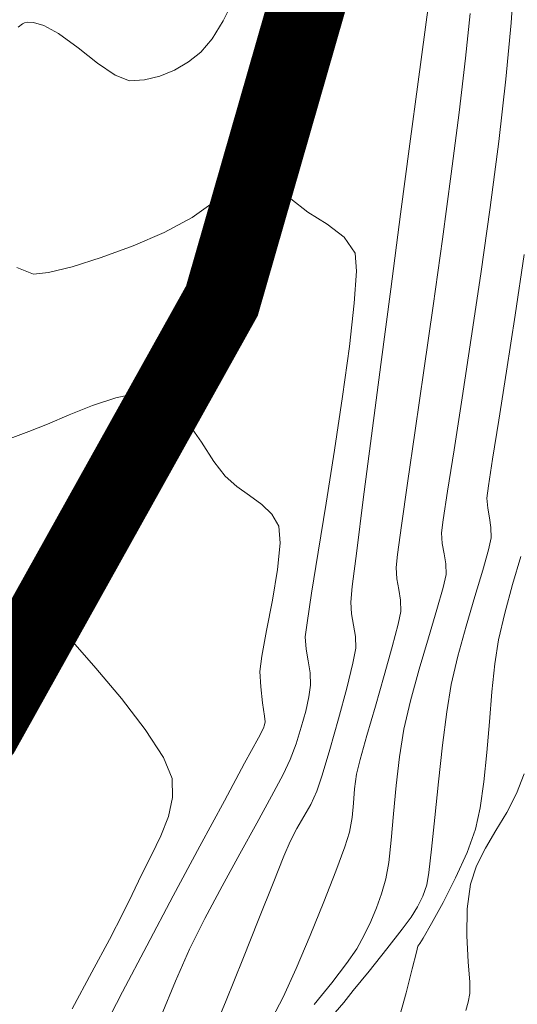
# Model space of a CAD drawing. Units: metres. Extents: x 760450 to 762184, y 8561000 to 8561902.
# Drawn here: x 760829 to 760842, y 8561204 to 8561230 of the extents above; entities that cross this region are included whole.
import ezdxf

# ---------------------------------------------------------------- set-up
doc = ezdxf.new("R2010")
doc.units = ezdxf.units.M
doc.header["$LTSCALE"] = 12.7
doc.header["$MEASUREMENT"] = 0
for name, color, linetype, lineweight in [('CONT-MJR', 84, 'Continuous', 9), ('CONT-MNR', 42, 'Continuous', 9), ('eje rio', 5, 'Continuous', 35)]:
    doc.layers.add(name, color=color, linetype=linetype, lineweight=lineweight)

msp = doc.modelspace()

# ---------------------------------------------------------------- linework, layer by layer
at = {"layer": 'CONT-MJR'}
for p, q in [((760841.9875, 8561223.5457, 1350), (760841.7536, 8561221.9718, 1350)), ((760841.7536, 8561221.9718, 1350), (760841.5298, 8561220.5194, 1350)), ((760841.5298, 8561220.5194, 1350), (760841.3305, 8561219.2538, 1350)), ((760830.8005, 8561219.6271, 1345), (760831.4011, 8561219.8258, 1345)), ((760831.4011, 8561219.8258, 1345), (760831.8489, 8561219.9209, 1345)), ((760831.8489, 8561219.9209, 1345), (760832.151, 8561219.9391, 1345)), ((760832.151, 8561219.9391, 1345), (760832.331, 8561219.9202, 1345)), ((760832.331, 8561219.9202, 1345), (760832.4135, 8561219.9003, 1345)), ((760832.4135, 8561219.9003, 1345), (760832.5082, 8561219.8666, 1345)), ((760832.5082, 8561219.8666, 1345), (760832.6909, 8561219.7694, 1345)), ((760832.6909, 8561219.7694, 1345), (760832.949, 8561219.5608, 1345)), ((760830.1956, 8561219.3845, 1345), (760830.8005, 8561219.6271, 1345)), ((760832.949, 8561219.5608, 1345), (760833.2659, 8561219.1983, 1345)), ((760829.6303, 8561219.1456, 1345), (760830.1956, 8561219.3845, 1345)), ((760833.2659, 8561219.1983, 1345), (760833.6235, 8561218.6802, 1345)), ((760841.3305, 8561219.2538, 1350), (760841.1701, 8561218.2404, 1350)), ((760828.5934, 8561218.7474, 1345), (760829.1485, 8561218.9581, 1345)), ((760829.1485, 8561218.9581, 1345), (760829.6303, 8561219.1456, 1345)), ((760833.6235, 8561218.6802, 1345), (760833.9451, 8561218.1813, 1345)), ((760833.9451, 8561218.1813, 1345), (760834.238, 8561217.7994, 1345)), ((760841.1701, 8561218.2404, 1350), (760841.0629, 8561217.5447, 1350)), ((760834.238, 8561217.7994, 1345), (760834.543, 8561217.5331, 1345)), ((760834.543, 8561217.5331, 1345), (760834.8714, 8561217.2974, 1345)), ((760841.0629, 8561217.5447, 1350), (760841.0232, 8561217.2319, 1350)), ((760834.8714, 8561217.2974, 1345), (760835.1865, 8561217.0656, 1345)), ((760841.0232, 8561217.2319, 1350), (760841.0428, 8561216.9678, 1350)), ((760835.1865, 8561217.0656, 1345), (760835.4514, 8561216.8107, 1345)), ((760841.0428, 8561216.9678, 1350), (760841.0878, 8561216.7157, 1350)), ((760835.4514, 8561216.8107, 1345), (760835.6294, 8561216.506, 1345)), ((760841.0878, 8561216.7157, 1350), (760841.1281, 8561216.4645, 1350)), ((760835.6294, 8561216.506, 1345), (760835.6641, 8561216.0629, 1345)), ((760841.1281, 8561216.4645, 1350), (760841.1339, 8561216.2032, 1350)), ((760841.1339, 8561216.2032, 1350), (760841.0661, 8561215.8914, 1350)), ((760835.6641, 8561216.0629, 1345), (760835.5939, 8561215.3806, 1345)), ((760841.0661, 8561215.8914, 1350), (760840.9127, 8561215.361, 1350)), ((760835.5939, 8561215.3806, 1345), (760835.4625, 8561214.5828, 1345)), ((760840.9127, 8561215.361, 1350), (760840.7067, 8561214.679, 1350)), ((760840.7067, 8561214.679, 1350), (760840.4807, 8561213.9127, 1350)), ((760835.4625, 8561214.5828, 1345), (760835.3137, 8561213.7935, 1345)), ((760840.4807, 8561213.9127, 1350), (760840.2675, 8561213.1294, 1350)), ((760835.3137, 8561213.7935, 1345), (760835.1913, 8561213.1364, 1345)), ((760835.1913, 8561213.1364, 1345), (760835.139, 8561212.7355, 1345)), ((760840.2675, 8561213.1294, 1350), (760840.0997, 8561212.3961, 1350)), ((760835.139, 8561212.7355, 1345), (760835.1592, 8561212.3402, 1345)), ((760835.1592, 8561212.3402, 1345), (760835.2082, 8561211.9199, 1345)), ((760840.0997, 8561212.3961, 1350), (760839.9851, 8561211.6933, 1350)), ((760835.2082, 8561211.9199, 1345), (760835.2579, 8561211.5811, 1345)), ((760835.2579, 8561211.5811, 1345), (760835.2795, 8561211.4299, 1345)), ((760839.9851, 8561211.6933, 1350), (760839.8735, 8561210.8226, 1350)), ((760835.2609, 8561211.3486, 1345), (760835.2357, 8561211.2686, 1345)), ((760835.2795, 8561211.4299, 1345), (760835.2609, 8561211.3486, 1345)), ((760835.2357, 8561211.2686, 1345), (760835.1016, 8561211.0192, 1345)), ((760835.1016, 8561211.0192, 1345), (760834.744, 8561210.3574, 1345)), ((760839.8735, 8561210.8226, 1350), (760839.7679, 8561209.8771, 1350)), ((760834.744, 8561210.3574, 1345), (760834.2192, 8561209.3851, 1345)), ((760839.7679, 8561209.8771, 1350), (760839.6715, 8561208.9498, 1350)), ((760834.2192, 8561209.3851, 1345), (760833.5837, 8561208.2042, 1345)), ((760839.6715, 8561208.9498, 1350), (760839.5873, 8561208.1337, 1350)), ((760833.5837, 8561208.2042, 1345), (760832.8937, 8561206.9169, 1345)), ((760839.5873, 8561208.1337, 1350), (760839.5186, 8561207.5219, 1350)), ((760839.5186, 8561207.5219, 1350), (760839.4684, 8561207.2073, 1350)), ((760839.4684, 8561207.2073, 1350), (760839.3597, 8561206.9111, 1350)), ((760832.8937, 8561206.9169, 1345), (760832.2055, 8561205.6249, 1345)), ((760839.3597, 8561206.9111, 1350), (760839.2218, 8561206.6376, 1350)), ((760839.2218, 8561206.6376, 1350), (760839.0576, 8561206.3646, 1350)), ((760839.0576, 8561206.3646, 1350), (760838.8289, 8561206.0535, 1350)), ((760838.8289, 8561206.0535, 1350), (760838.4284, 8561205.5448, 1350)), ((760832.2055, 8561205.6249, 1345), (760831.5755, 8561204.4302, 1345)), ((760838.4284, 8561205.5448, 1350), (760837.9677, 8561204.9708, 1350)), ((760837.9677, 8561204.9708, 1350), (760837.5583, 8561204.4637, 1350)), ((760831.5755, 8561204.4302, 1345), (760831.06, 8561203.4349, 1345)), ((760837.5583, 8561204.4637, 1350), (760837.3114, 8561204.1558, 1350)), ((760837.3114, 8561204.1558, 1350), (760837.0861, 8561203.8924, 1350))]:
    msp.add_line(p, q, dxfattribs=at)
at = {"layer": 'CONT-MNR'}
for p, q in [((760841.7262, 8561230.7887, 1349), (760841.654, 8561229.5533, 1349)), ((760834.1841, 8561229.6012, 1347), (760834.455, 8561230.1489, 1347)), ((760839.5237, 8561230.1541, 1347), (760839.4111, 8561229.3038, 1347)), ((760840.5896, 8561229.7955, 1348), (760840.4713, 8561228.636, 1348)), ((760828.8733, 8561229.4356, 1347), (760828.9879, 8561229.5228, 1347)), ((760828.9879, 8561229.5228, 1347), (760829.0426, 8561229.547, 1347)), ((760829.0426, 8561229.547, 1347), (760829.1165, 8561229.5639, 1347)), ((760829.1165, 8561229.5639, 1347), (760829.2758, 8561229.5624, 1347)), ((760829.2758, 8561229.5624, 1347), (760829.5391, 8561229.4841, 1347)), ((760829.5391, 8561229.4841, 1347), (760829.9233, 8561229.2706, 1347)), ((760833.9042, 8561229.133, 1347), (760834.1841, 8561229.6012, 1347)), ((760841.654, 8561229.5533, 1349), (760841.5166, 8561228.09, 1349)), ((760829.9233, 8561229.2706, 1347), (760830.4292, 8561228.9001, 1347)), ((760839.4111, 8561229.3038, 1347), (760839.2411, 8561228.0219, 1347)), ((760830.4292, 8561228.9001, 1347), (760830.9287, 8561228.507, 1347)), ((760833.612, 8561228.7897, 1347), (760833.9042, 8561229.133, 1347)), ((760833.2888, 8561228.5389, 1347), (760833.612, 8561228.7897, 1347)), ((760840.4713, 8561228.636, 1348), (760840.3032, 8561227.2239, 1348)), ((760830.9287, 8561228.507, 1347), (760831.384, 8561228.1905, 1347)), ((760832.9278, 8561228.3265, 1347), (760833.2888, 8561228.5389, 1347)), ((760835.6648, 8561228.2509, 1346), (760835.7915, 8561228.4479, 1346)), ((760835.7915, 8561228.4479, 1346), (760835.8666, 8561228.5002, 1346)), ((760835.8666, 8561228.5002, 1346), (760835.9014, 8561228.4995, 1346)), ((760835.9014, 8561228.4995, 1346), (760835.9313, 8561228.4824, 1346)), ((760835.9313, 8561228.4824, 1346), (760835.9682, 8561228.4097, 1346)), ((760835.9682, 8561228.4097, 1346), (760835.975, 8561228.2153, 1346)), ((760831.384, 8561228.1905, 1347), (760831.7575, 8561228.0496, 1347)), ((760832.1481, 8561228.0688, 1347), (760832.5429, 8561228.1654, 1347)), ((760832.5429, 8561228.1654, 1347), (760832.9278, 8561228.3265, 1347)), ((760835.4682, 8561227.812, 1346), (760835.6648, 8561228.2509, 1346)), ((760835.975, 8561228.2153, 1346), (760835.9161, 8561227.8297, 1346)), ((760831.7575, 8561228.0496, 1347), (760832.1481, 8561228.0688, 1347)), ((760839.2411, 8561228.0219, 1347), (760839.028, 8561226.4144, 1347)), ((760841.5166, 8561228.09, 1349), (760841.329, 8561226.4696, 1349)), ((760835.1746, 8561227.0757, 1346), (760835.4682, 8561227.812, 1346)), ((760835.9161, 8561227.8297, 1346), (760835.7828, 8561227.214, 1346)), ((760835.7828, 8561227.214, 1346), (760835.6469, 8561226.5402, 1346)), ((760840.3032, 8561227.2239, 1348), (760840.0982, 8561225.6335, 1348)), ((760834.8236, 8561226.255, 1346), (760835.1746, 8561227.0757, 1346)), ((760835.6469, 8561226.5402, 1346), (760835.577, 8561225.9049, 1346)), ((760839.028, 8561226.4144, 1347), (760838.7862, 8561224.5872, 1347)), ((760841.329, 8561226.4696, 1349), (760841.1065, 8561224.7628, 1349)), ((760834.4107, 8561225.4828, 1346), (760834.8236, 8561226.255, 1346)), ((760835.577, 8561225.9049, 1346), (760835.6416, 8561225.405, 1346)), ((760840.0982, 8561225.6335, 1348), (760839.8691, 8561223.9395, 1348)), ((760833.9315, 8561224.8921, 1346), (760834.4107, 8561225.4828, 1346)), ((760835.6416, 8561225.405, 1346), (760835.9374, 8561224.9842, 1346)), ((760833.3805, 8561224.5003, 1346), (760833.9315, 8561224.8921, 1346)), ((760835.9374, 8561224.9842, 1346), (760836.3848, 8561224.6455, 1346)), ((760836.3848, 8561224.6455, 1346), (760836.881, 8561224.3343, 1346)), ((760838.7862, 8561224.5872, 1347), (760838.53, 8561222.6459, 1347)), ((760841.1065, 8561224.7628, 1349), (760840.8643, 8561223.0402, 1349)), ((760832.6609, 8561224.1189, 1346), (760833.3805, 8561224.5003, 1346)), ((760836.881, 8561224.3343, 1346), (760837.3233, 8561223.9961, 1346)), ((760831.8509, 8561223.7668, 1346), (760832.6609, 8561224.1189, 1346)), ((760837.3233, 8561223.9961, 1346), (760837.6087, 8561223.5764, 1346)), ((760839.8691, 8561223.9395, 1348), (760839.6288, 8561222.2162, 1348)), ((760831.0291, 8561223.4632, 1346), (760831.8509, 8561223.7668, 1346)), ((760837.6087, 8561223.5764, 1346), (760837.6426, 8561223.1162, 1346)), ((760830.2736, 8561223.2272, 1346), (760831.0291, 8561223.4632, 1346)), ((760828.8404, 8561223.2056, 1346), (760829.2757, 8561223.0341, 1346)), ((760829.2757, 8561223.0341, 1346), (760829.6631, 8561223.0777, 1346)), ((760829.6631, 8561223.0777, 1346), (760830.2736, 8561223.2272, 1346)), ((760837.6426, 8561223.1162, 1346), (760837.5852, 8561222.2787, 1346)), ((760840.8643, 8561223.0402, 1349), (760840.6175, 8561221.3726, 1349)), ((760838.53, 8561222.6459, 1347), (760838.2737, 8561220.6967, 1347)), ((760837.5852, 8561222.2787, 1346), (760837.4573, 8561221.161, 1346)), ((760839.6288, 8561222.2162, 1348), (760839.3901, 8561220.5382, 1348)), ((760840.6175, 8561221.3726, 1349), (760840.3813, 8561219.8306, 1349)), ((760837.4573, 8561221.161, 1346), (760837.2794, 8561219.86, 1346)), ((760838.2737, 8561220.6967, 1347), (760838.0317, 8561218.8452, 1347)), ((760839.3901, 8561220.5382, 1348), (760839.1658, 8561218.9798, 1348)), ((760837.2794, 8561219.86, 1346), (760837.0721, 8561218.4727, 1346)), ((760840.3813, 8561219.8306, 1349), (760840.1709, 8561218.4849, 1349)), ((760839.1658, 8561218.9798, 1348), (760838.9688, 8561217.6157, 1348)), ((760838.0317, 8561218.8452, 1347), (760837.8183, 8561217.1973, 1347)), ((760837.0721, 8561218.4727, 1346), (760836.856, 8561217.096, 1346)), ((760840.1709, 8561218.4849, 1349), (760840.0015, 8561217.4062, 1349)), ((760838.9688, 8561217.6157, 1348), (760838.8119, 8561216.5203, 1348)), ((760840.0015, 8561217.4062, 1349), (760839.8883, 8561216.6652, 1349)), ((760837.8183, 8561217.1973, 1347), (760837.6477, 8561215.8589, 1347)), ((760836.856, 8561217.096, 1346), (760836.6517, 8561215.8269, 1346)), ((760839.8883, 8561216.6652, 1349), (760839.8464, 8561216.3326, 1349)), ((760838.8119, 8561216.5203, 1348), (760838.7078, 8561215.768, 1348)), ((760839.8464, 8561216.3326, 1349), (760839.8671, 8561216.0543, 1349)), ((760839.8671, 8561216.0543, 1349), (760839.9144, 8561215.7886, 1349)), ((760836.6517, 8561215.8269, 1346), (760836.4799, 8561214.7624, 1346)), ((760837.6477, 8561215.8589, 1347), (760837.5345, 8561214.9359, 1347)), ((760838.7078, 8561215.768, 1348), (760838.6696, 8561215.4333, 1348)), ((760839.9144, 8561215.7886, 1349), (760839.9569, 8561215.5239, 1349)), ((760841.9006, 8561215.7157, 1351), (760841.6868, 8561214.9907, 1351)), ((760838.6696, 8561215.4333, 1348), (760838.6913, 8561215.1408, 1348)), ((760839.9569, 8561215.5239, 1349), (760839.9631, 8561215.2485, 1349)), ((760838.6913, 8561215.1408, 1348), (760838.741, 8561214.8615, 1348)), ((760839.9631, 8561215.2485, 1349), (760839.8903, 8561214.9138, 1349)), ((760837.5345, 8561214.9359, 1347), (760837.4927, 8561214.534, 1347)), ((760838.741, 8561214.8615, 1348), (760838.7857, 8561214.5833, 1348)), ((760839.8903, 8561214.9138, 1349), (760839.7261, 8561214.3412, 1349)), ((760841.6868, 8561214.9907, 1351), (760841.485, 8561214.2495, 1351)), ((760836.4799, 8561214.7624, 1346), (760836.361, 8561213.9993, 1346)), ((760837.4927, 8561214.534, 1347), (760837.5155, 8561214.2273, 1347)), ((760838.7857, 8561214.5833, 1348), (760838.7922, 8561214.2939, 1348)), ((760839.7261, 8561214.3412, 1349), (760839.5063, 8561213.609, 1349)), ((760828.2048, 8561214.0701, 1344), (760828.9462, 8561214.1448, 1344)), ((760828.9462, 8561214.1448, 1344), (760829.4476, 8561214.1851, 1344)), ((760829.4476, 8561214.1851, 1344), (760829.6326, 8561214.1971, 1344)), ((760829.6326, 8561214.1971, 1344), (760829.6837, 8561214.1655, 1344)), ((760829.6837, 8561214.1655, 1344), (760829.8528, 8561213.9838, 1344)), ((760837.5155, 8561214.2273, 1347), (760837.5677, 8561213.9345, 1347)), ((760838.7922, 8561214.2939, 1348), (760838.7242, 8561213.9624, 1348)), ((760841.485, 8561214.2495, 1351), (760841.3262, 8561213.5557, 1351)), ((760829.8528, 8561213.9838, 1344), (760830.289, 8561213.5043, 1344)), ((760836.361, 8561213.9993, 1346), (760836.3159, 8561213.6347, 1346)), ((760837.5677, 8561213.9345, 1347), (760837.6145, 8561213.6427, 1347)), ((760838.7242, 8561213.9624, 1348), (760838.5693, 8561213.3759, 1348)), ((760836.3159, 8561213.6347, 1346), (760836.3397, 8561213.3138, 1346)), ((760837.6145, 8561213.6427, 1347), (760837.6213, 8561213.3392, 1347)), ((760839.5063, 8561213.609, 1349), (760839.267, 8561212.7953, 1349)), ((760830.289, 8561213.5043, 1344), (760830.8892, 8561212.822, 1344)), ((760837.6213, 8561213.3392, 1347), (760837.5486, 8561212.9532, 1347)), ((760838.5693, 8561213.3759, 1348), (760838.3606, 8561212.6331, 1348)), ((760841.3262, 8561213.5557, 1351), (760841.2304, 8561212.9333, 1351)), ((760836.3397, 8561213.3138, 1346), (760836.3943, 8561213.0074, 1346)), ((760830.8892, 8561212.822, 1344), (760831.5503, 8561212.032, 1344)), ((760836.3943, 8561213.0074, 1346), (760836.4433, 8561212.7021, 1346)), ((760837.5486, 8561212.9532, 1347), (760837.3882, 8561212.3004, 1347)), ((760841.2304, 8561212.9333, 1351), (760841.1541, 8561212.2087, 1351)), ((760836.4433, 8561212.7021, 1346), (760836.4504, 8561212.3845, 1346)), ((760838.3606, 8561212.6331, 1348), (760838.1309, 8561211.8329, 1348)), ((760839.267, 8561212.7953, 1349), (760839.0439, 8561211.9784, 1349)), ((760836.4504, 8561212.3845, 1346), (760836.4074, 8561212.0786, 1346)), ((760837.3882, 8561212.3004, 1347), (760837.1774, 8561211.5114, 1347)), ((760836.4074, 8561212.0786, 1346), (760836.3254, 8561211.7043, 1346)), ((760841.1541, 8561212.2087, 1351), (760841.0877, 8561211.4275, 1351)), ((760831.5503, 8561212.032, 1344), (760832.1693, 8561211.2292, 1344)), ((760838.1309, 8561211.8329, 1348), (760837.9133, 8561211.0742, 1348)), ((760839.0439, 8561211.9784, 1349), (760838.8731, 8561211.2365, 1349)), ((760836.3254, 8561211.7043, 1346), (760836.2123, 8561211.2897, 1346)), ((760836.2123, 8561211.2897, 1346), (760836.0762, 8561210.8625, 1346)), ((760837.1774, 8561211.5114, 1347), (760836.9534, 8561210.7168, 1347)), ((760841.0877, 8561211.4275, 1351), (760841.0216, 8561210.6352, 1351)), ((760832.1693, 8561211.2292, 1344), (760832.6432, 8561210.5088, 1344)), ((760837.9133, 8561211.0742, 1348), (760837.7409, 8561210.4559, 1348)), ((760838.8731, 8561211.2365, 1349), (760838.7583, 8561210.5248, 1349)), ((760836.0762, 8561210.8625, 1346), (760835.9251, 8561210.4508, 1346)), ((760836.9534, 8561210.7168, 1347), (760836.7534, 8561210.0471, 1347)), ((760838.7583, 8561210.5248, 1349), (760838.6721, 8561209.7777, 1349)), ((760841.0216, 8561210.6352, 1351), (760840.9462, 8561209.8772, 1351)), ((760832.6432, 8561210.5088, 1344), (760832.8689, 8561209.9656, 1344)), ((760835.9251, 8561210.4508, 1346), (760835.7431, 8561210.065, 1346)), ((760837.7409, 8561210.4559, 1348), (760837.6465, 8561210.0768, 1348)), ((760835.7431, 8561210.065, 1346), (760835.4421, 8561209.5006, 1346)), ((760836.7534, 8561210.0471, 1347), (760836.6145, 8561209.633, 1347)), ((760837.6465, 8561210.0768, 1348), (760837.5934, 8561209.6909, 1348)), ((760841.9895, 8561210.0852, 1352), (760841.7921, 8561209.5689, 1352)), ((760832.8689, 8561209.9656, 1344), (760832.8773, 8561209.4717, 1344)), ((760838.6721, 8561209.7777, 1349), (760838.604, 8561209.0414, 1349)), ((760840.9462, 8561209.8772, 1351), (760840.8519, 8561209.199, 1351)), ((760835.4421, 8561209.5006, 1346), (760835.0554, 8561208.8015, 1346)), ((760836.6145, 8561209.633, 1347), (760836.4567, 8561209.2907, 1347)), ((760837.5934, 8561209.6909, 1348), (760837.5671, 8561209.3182, 1348)), ((760841.7921, 8561209.5689, 1352), (760841.5374, 8561209.0819, 1352)), ((760832.8773, 8561209.4717, 1344), (760832.768, 8561208.9759, 1344)), ((760836.4567, 8561209.2907, 1347), (760836.2801, 8561208.9754, 1347)), ((760837.5671, 8561209.3182, 1348), (760837.5347, 8561208.9477, 1348)), ((760838.604, 8561209.0414, 1349), (760838.5434, 8561208.3625, 1349)), ((760840.8519, 8561209.199, 1351), (760840.729, 8561208.6462, 1351)), ((760841.5374, 8561209.0819, 1352), (760841.2579, 8561208.6141, 1352)), ((760832.768, 8561208.9759, 1344), (760832.5746, 8561208.4771, 1344)), ((760835.0554, 8561208.8015, 1346), (760834.6164, 8561208.0115, 1346)), ((760836.2801, 8561208.9754, 1347), (760836.0974, 8561208.6622, 1347)), ((760837.5347, 8561208.9477, 1348), (760837.463, 8561208.568, 1348)), ((760832.5746, 8561208.4771, 1344), (760832.3306, 8561207.9742, 1344)), ((760836.0974, 8561208.6622, 1347), (760835.9217, 8561208.3261, 1347)), ((760837.463, 8561208.568, 1348), (760837.339, 8561208.1893, 1348)), ((760840.729, 8561208.6462, 1351), (760840.5084, 8561208.0422, 1351)), ((760841.2579, 8561208.6141, 1352), (760840.9861, 8561208.1555, 1352)), ((760835.9217, 8561208.3261, 1347), (760835.7636, 8561207.9503, 1347)), ((760838.5434, 8561208.3625, 1349), (760838.4795, 8561207.7875, 1349)), ((760832.3306, 8561207.9742, 1344), (760832.0694, 8561207.4661, 1344)), ((760834.6164, 8561208.0115, 1346), (760834.1584, 8561207.1743, 1346)), ((760837.339, 8561208.1893, 1348), (760837.1058, 8561207.5567, 1348)), ((760840.5084, 8561208.0422, 1351), (760840.2095, 8561207.3861, 1351)), ((760840.9861, 8561208.1555, 1352), (760840.7545, 8561207.6961, 1352)), ((760835.7636, 8561207.9503, 1347), (760835.4819, 8561207.2476, 1347)), ((760838.4795, 8561207.7875, 1349), (760838.4019, 8561207.3628, 1349)), ((760832.0694, 8561207.4661, 1344), (760831.8247, 8561206.9518, 1344)), ((760837.1058, 8561207.5567, 1348), (760836.7964, 8561206.7605, 1348)), ((760840.7545, 8561207.6961, 1352), (760840.5956, 8561207.2257, 1352)), ((760835.4819, 8561207.2476, 1347), (760835.1137, 8561206.3213, 1347)), ((760838.4019, 8561207.3628, 1349), (760838.2894, 8561206.9748, 1349)), ((760840.2095, 8561207.3861, 1351), (760839.8847, 8561206.7501, 1351)), ((760840.5956, 8561207.2257, 1352), (760840.5119, 8561206.5849, 1352)), ((760831.8247, 8561206.9518, 1344), (760831.597, 8561206.4778, 1344)), ((760834.1584, 8561207.1743, 1346), (760833.7147, 8561206.3337, 1346)), ((760838.2894, 8561206.9748, 1349), (760838.161, 8561206.6074, 1349)), ((760836.7964, 8561206.7605, 1348), (760836.4438, 8561205.8912, 1348)), ((760839.8847, 8561206.7501, 1351), (760839.587, 8561206.2059, 1351)), ((760831.597, 8561206.4778, 1344), (760831.2387, 8561205.7866, 1344)), ((760838.161, 8561206.6074, 1349), (760838.0134, 8561206.2528, 1349)), ((760840.5119, 8561206.5849, 1352), (760840.5047, 8561205.8794, 1352)), ((760833.7147, 8561206.3337, 1346), (760833.3186, 8561205.5335, 1346)), ((760835.1137, 8561206.3213, 1347), (760834.6958, 8561205.2745, 1347)), ((760838.0134, 8561206.2528, 1349), (760837.8432, 8561205.9029, 1349)), ((760839.587, 8561206.2059, 1351), (760839.369, 8561205.8255, 1351)), ((760831.2387, 8561205.7866, 1344), (760830.786, 8561204.9388, 1344)), ((760836.4438, 8561205.8912, 1348), (760836.081, 8561205.0391, 1348)), ((760837.8432, 8561205.9029, 1349), (760837.6471, 8561205.5497, 1349)), ((760839.2835, 8561205.6808, 1351), (760839.2342, 8561205.6186, 1351)), ((760839.369, 8561205.8255, 1351), (760839.2835, 8561205.6808, 1351)), ((760840.5047, 8561205.8794, 1352), (760840.5381, 8561205.2103, 1352)), ((760833.3186, 8561205.5335, 1346), (760832.9509, 8561204.7101, 1346)), ((760837.6471, 8561205.5497, 1349), (760837.3875, 8561205.1688, 1349)), ((760839.195, 8561205.4582, 1351), (760839.0882, 8561205.0303, 1351)), ((760839.2342, 8561205.6186, 1351), (760839.195, 8561205.4582, 1351)), ((760834.6958, 8561205.2745, 1347), (760834.2651, 8561204.2105, 1347)), ((760837.3875, 8561205.1688, 1349), (760836.9996, 8561204.6643, 1349)), ((760840.5381, 8561205.2103, 1352), (760840.5762, 8561204.6782, 1352)), ((760830.786, 8561204.9388, 1344), (760830.275, 8561203.9947, 1344)), ((760836.081, 8561205.0391, 1348), (760835.7409, 8561204.2947, 1348)), ((760839.0882, 8561205.0303, 1351), (760838.9264, 8561204.4067, 1351)), ((760832.9509, 8561204.7101, 1346), (760832.5785, 8561203.8088, 1346)), ((760836.9996, 8561204.6643, 1349), (760836.5446, 8561204.1003, 1349)), ((760840.5762, 8561204.6782, 1352), (760840.583, 8561204.3841, 1352)), ((760838.9264, 8561204.4067, 1351), (760838.7219, 8561203.6594, 1351)), ((760834.2651, 8561204.2105, 1347), (760833.8586, 8561203.2324, 1347)), ((760835.7409, 8561204.2947, 1348), (760835.4566, 8561203.7483, 1348)), ((760840.538, 8561204.1598, 1352), (760840.4734, 8561203.9483, 1352)), ((760840.583, 8561204.3841, 1352), (760840.538, 8561204.1598, 1352))]:
    msp.add_line(p, q, dxfattribs=at)
at = {"layer": 'eje rio', "color": 150, "const_width": 2, "elevation": 1382}
msp.add_lwpolyline([(760876.0224, 8561364.8909), (760868.9417, 8561341.3894), (760865.8094, 8561332.0996), (760855.8512, 8561317.4787), (760851.3314, 8561304.8087), (760845.6816, 8561292.3269), (760841.2557, 8561283.0162), (760836.4997, 8561266.1341), (760836.4997, 8561257.8806), (760836.4997, 8561252.4954), (760836.4997, 8561244.1931), (760836.2693, 8561236.8987), (760837.059, 8561232.4532), (760834.1557, 8561222.3459), (760827.9366, 8561211.1891), (760819.2948, 8561201.0829), (760809.9037, 8561189.1199), (760804.5102, 8561176.236), (760801.9685, 8561167.9358), (760792.9191, 8561152.5671), (760787.0449, 8561144.4197), (760774.5016, 8561128.9566), (760771.4196, 8561123.8371), (760766.7195, 8561119.0641)], dxfattribs=at)

doc.saveas('drawing.dxf')
